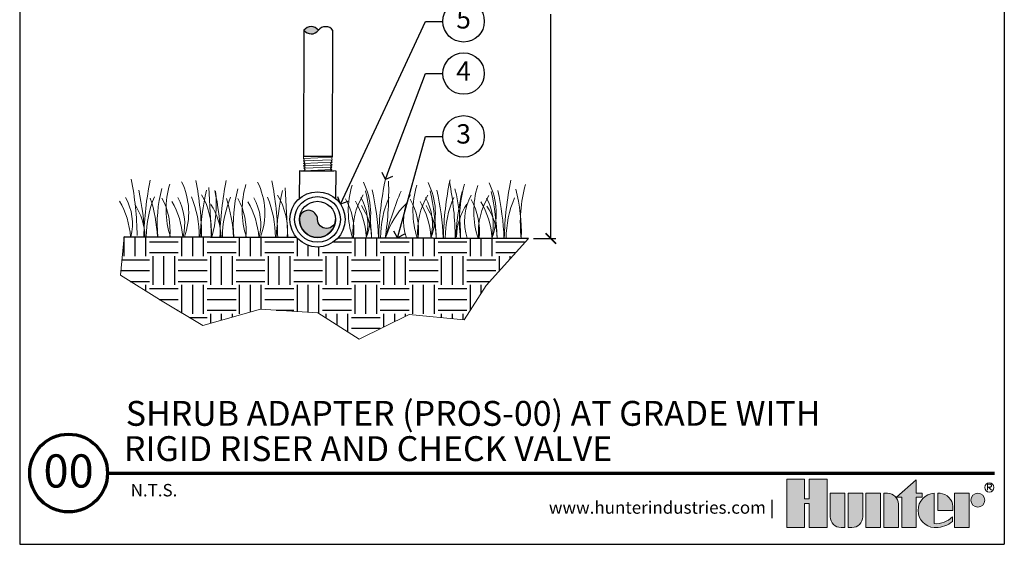
# Model space of a CAD drawing. Extents: x 0 to 97.2, y -0.1 to 61.2.
# Drawn here: x 35.1 to 63.6, y 32.6 to 47.8 of the extents above; entities that cross this region are included whole.
import ezdxf
from ezdxf import colors
from ezdxf.entities.mleader import LeaderData, LeaderLine
from ezdxf.enums import TextEntityAlignment as Align
from ezdxf.math import Vec2, Vec3

# ---------------------------------------------------------------- set-up
doc = ezdxf.new("R2010")
doc.units = 0
doc.header["$MEASUREMENT"] = 0
for name, color, linetype, lineweight in [('G-DETL-FXL~', 1, 'Continuous', 25), ('G-DETL-FXL~-TTLB', 4, 'Continuous', 70), ('G-DETL-FXL~-TTLB-RDME', 13, 'Continuous', 25), ('G-DETL-FXL~-TTLB-TEXT', 1, 'Continuous', 25), ('G-DETL-HUNT-013M', 252, 'Continuous', 13), ('G-DETL-HUNT-018M', 13, 'Continuous', 18), ('G-DETL-HUNT-035M', 123, 'Continuous', 35), ('G-DETL-HUNT-TTLB', 4, 'Continuous', 70), ('G-DETL-HUNT-TTLB-LOGO', 255, 'Continuous', 0)]:
    doc.layers.add(name, color=color, linetype=linetype, lineweight=lineweight)
doc.layers.add('G-DETL-FXL~-NPLT', color=211, linetype='Continuous', lineweight=0, plot=False)
doc.layers.add('G-DETL-HUNT-NPLT', color=211, linetype='Continuous', lineweight=0, plot=False)
doc.layers.add('G-DETL-FXL~-VFRM-NPLT', color=121, linetype='Continuous', plot=False)
for name, color, linetype in [('HI-DETL-FINE', 249, 'Continuous'), ('HI-DETL-THIN', 1, 'Continuous'), ('HI-DIMS', 1, 'Continuous'), ('HI-HTCH-FILL', 9, 'Continuous')]:
    doc.layers.add(name, color=color, linetype=linetype)
doc.styles.add('CALLOUT TITLE', font='swiss.ttf', dxfattribs={"height": 0.14})
doc.styles.add('DETAIL NUMBER', font='arialbd.ttf')
doc.styles.add('DETAIL TEXT', font='arial.ttf')
doc.styles.add('DETAIL TITLE', font='arialbd.ttf')
doc.styles.add('HUNTER', font='ARIALN.TTF')
doc.styles.get("Standard").update_dxf_attribs({"font": 'arial.ttf'})
doc.dimstyles.new('HUNTER-METRIC', dxfattribs={"dimtxt": 0.125, "dimasz": 0.1, "dimexe": 0.05, "dimexo": 0.05, "dimgap": 0.09, "dimtad": 0, "dimtoh": 1, "dimdec": 3, "dimzin": 3, "dimdsep": 46, "dimlunit": 4, "dimtxsty": 'HUNTER', "dimblk": 'ARCHTICK', "dimcen": 0.1, "dimclrd": 249, "dimclre": 249, "dimclrt": 1, "dimadec": 4, "dimazin": 2, "dimtfac": 1, "dimtdec": 3, "dimtofl": 0, "dimtmove": 2, "dimatfit": 0, "dimfxl": 1, "dimfrac": 2, "dimtolj": 1, "dimtzin": 0, "dimarcsym": 0})

# ---------------------------------------------------------------- blocks, each defined once
blk = doc.blocks.new('*U10')
at = {"layer": 'G-DETL-HUNT-TTLB-LOGO', "true_color": 0x006488}
h = blk.add_hatch(color=146, dxfattribs=at)
h.dxf.hatch_style = 1
h.paths.add_polyline_path([(-0.3521028296328267, 0.06049868138417196), (-0.281233771944187, 0.1228913694857965), (-0.281233771944187, 0.07412064746598618), (-0.2600816506991349, 0.07412064746598618), (-0.2600816506991065, 0.06049868138417196), (-0.281233771944187, 0.06049868138417196), (-0.281233771944187, -0.05), (-0.3339448580868519, -0.05), (-0.3339448580868519, 0.06049868138417196)])
h.paths.add_polyline_path([(-0.4103899634140474, -0.05), (-0.4631010495567124, -0.05), (-0.4631010495567124, 0.07412064746598618), (-0.4103899634140474, 0.07412064746598618)])
h.paths.add_polyline_path([(-0.6684684306822531, 0.03731595649959445), (-0.6684684306822531, -0.05), (-0.6041391829564303, -0.05), (-0.6041391829564303, 0.1244626960291953), (-0.6684684306822531, 0.1244626960291953), (-0.6684684306822531, 0.05347617713080127), (-0.6856707522741486, 0.05347617713080127), (-0.6856707522740918, 0.1244626960291953), (-0.7499999999999999, 0.1244626960291953), (-0.7499999999999999, -0.05), (-0.6856707522741202, -0.05), (-0.6856707522741202, 0.03731595649959445)])
h.paths.add_polyline_path([(-0.1423419632700699, -0.04999999999812416), (-0.1423419632700699, 0.07412064746783359), (-0.08963087712740492, 0.07412064746783359), (-0.08963087712740492, -0.04999999999812416)])
edge = h.paths.add_edge_path()
edge.add_line((-0.3985179763758991, 0.07412064746598618), (-0.3985179763758991, -0.04999999999999999))
edge.add_line((-0.3985179763758991, -0.05), (-0.3458068902332342, -0.05))
edge.add_line((-0.3458068902332342, -0.05), (-0.3458068902332342, 0.0349582639312132))
edge.add_arc((-0.3849692737680214, 0.03495826393119898), 0.03916238353478718, 2.080107220915786e-11, 90.00000000002079)
edge.add_line((-0.3849692737680356, 0.07412064746598618), (-0.3985179763758991, 0.07412064746598618))
edge = h.paths.add_edge_path()
edge.add_line((-0.5276841227374972, 0.07412064746598618), (-0.4749730365948038, 0.07412064746598618))
edge.add_line((-0.4749730365948038, 0.07412064746598618), (-0.4749730365948038, -0.0108376164651986))
edge.add_arc((-0.514135420129591, -0.01083761646518439), 0.03916238353478718, 269.99999999997925, 359.9999999999792, ccw=False)
edge.add_line((-0.5141354201296052, -0.04999999999997157), (-0.5276841227374972, -0.05))
edge.add_line((-0.5276841227374972, -0.05), (-0.5276841227374972, 0.07412064746598618))
edge = h.paths.add_edge_path()
edge.add_line((-0.5531048123835091, -0.05), (-0.5395561097756171, -0.05))
edge.add_line((-0.5395561097756171, -0.05), (-0.5395561097756171, 0.07412064746598618))
edge.add_line((-0.5395561097756171, 0.07412064746598618), (-0.592267195918282, 0.07412064746598618))
edge.add_line((-0.592267195918282, 0.07412064746598618), (-0.592267195918282, -0.0108376164651986))
edge.add_arc((-0.5531048123834948, -0.01083761646521281), 0.03916238353478718, 179.9999999999792, 269.9999999999793)
edge = h.paths.add_edge_path()
edge.add_line((-0.1482729793440568, 0.01206032373307835), (-0.1482729793422094, 0.02670502631955856))
edge.add_arc((-0.2002061368266523, 0.02219266974703812), 0.05212882319927738, 4.965831443743949, 83.99132804349188)
edge.add_line((-0.1947493444139069, 0.07403510048389422), (-0.2033304125888548, 0.07403510048730483))
edge.add_line((-0.2033304125888548, 0.07403510048730483), (-0.2033304125888548, 0.01206032373307835))
edge.add_line((-0.2033304125888548, 0.01206032373307835), (-0.1482729793440568, 0.01206032373307835))
edge = h.paths.add_edge_path()
edge.add_arc((-0.05852883677260923, 0.04894962318622902), 0.02517102428161226, 0, 360)
edge = h.paths.add_edge_path()
edge.add_arc((-0.2096337447196616, 0.03998206227367509), 0.08989651529155471, 269.9999999998695, 311.0226094261071)
edge.add_line((-0.1506295562373053, -0.02784042074709987), (-0.150629556239778, -0.01139503398399028))
edge.add_arc((-0.2096337447222268, 0.04691995804108218), 0.08295861952417369, 265.64237279843576, 315.33658259335107, ccw=False)
edge.add_line((-0.2159370768509062, -0.03579884609335977), (-0.2159370768510768, 0.0740351004838658))
edge.add_arc((-0.2126796501791551, 0.01206032373299832), 0.06206032373298427, 93.00872752320753, 266.9912724769764)
edge.add_line((-0.2159370768508778, -0.04991445301787962), (-0.2096337447198663, -0.04991445301787962))
at = {"layer": 'G-DETL-HUNT-NPLT'}
for points in [[(-0.6684684306822531, 0.03731595649959445), (-0.6684684306822531, -0.05), (-0.6041391829564303, -0.05), (-0.6041391829564303, 0.1244626960291953), (-0.6684684306822531, 0.1244626960291953), (-0.6684684306822531, 0.05347617713080127), (-0.6856707522741486, 0.05347617713080127), (-0.6856707522740918, 0.1244626960291953), (-0.7499999999999999, 0.1244626960291953), (-0.7499999999999999, -0.05), (-0.6856707522741202, -0.05), (-0.6856707522741202, 0.03731595649959445)], [(-0.3521028296328267, 0.06049868138417196), (-0.281233771944187, 0.1228913694857965), (-0.281233771944187, 0.07412064746598618), (-0.2600816506991349, 0.07412064746598618), (-0.2600816506991065, 0.06049868138417196), (-0.281233771944187, 0.06049868138417196), (-0.281233771944187, -0.05), (-0.3339448580868519, -0.05), (-0.3339448580868519, 0.06049868138417196)], [(-0.4103899634140474, -0.05), (-0.4631010495567124, -0.05), (-0.4631010495567124, 0.07412064746598618), (-0.4103899634140474, 0.07412064746598618)], [(-0.1423419632700699, -0.04999999999812416), (-0.1423419632700699, 0.07412064746783359), (-0.08963087712740492, 0.07412064746783359), (-0.08963087712740492, -0.04999999999812416)]]:
    blk.add_lwpolyline(points, close=True, dxfattribs=at)
for points in [[(-0.5531048123835091, -0.05), (-0.5395561097756171, -0.05), (-0.5395561097756171, 0.07412064746598618), (-0.592267195918282, 0.07412064746598618), (-0.592267195918282, -0.0108376164651986, 0.414213562373095)], [(-0.5276841227374972, 0.07412064746598618), (-0.4749730365948038, 0.07412064746598618), (-0.4749730365948038, -0.0108376164651986, -0.414213562373095), (-0.5141354201296052, -0.04999999999997157), (-0.5276841227374972, -0.05)], [(-0.3985179763758991, 0.07412064746598618), (-0.3985179763758991, -0.05), (-0.3458068902332342, -0.05), (-0.3458068902332342, 0.0349582639312132, 0.4142135623730948), (-0.3849692737680356, 0.07412064746598618)], [(-0.2096337447198663, -0.04991445301787962, 0.1809313373683727), (-0.1506295562373053, -0.02784042074709987), (-0.150629556239778, -0.01139503398399028, -0.2202952373044754), (-0.2159370768509062, -0.03579884609335977), (-0.2159370768510768, 0.0740351004838658, 0.9488198287109454), (-0.2159370768508778, -0.04991445301787962)], [(-0.1482729793440568, 0.01206032373307835), (-0.1482729793422094, 0.02670502631955856, 0.3591622824268968), (-0.1947493444139069, 0.07403510048389422), (-0.2033304125888548, 0.07403510048730483), (-0.2033304125888548, 0.01206032373307835)]]:
    blk.add_lwpolyline(points, format="xyb", close=True, dxfattribs=at)
blk.add_circle((-0.05852883677260923, 0.04894962318622902), 0.02517102428161226, dxfattribs=at)
at = {"layer": 'G-DETL-HUNT-TTLB-LOGO', "color": 146, "true_color": 0x006488}
for points in [[(-0.02375522989319723, 0.08474681630160036), (-0.02375522989319723, 0.1066414427221616), (-0.01281468682097386, 0.1066414427221616), (-0.009172352555594787, 0.1029923383187395), (-0.009172352555594787, 0.09934323391531735), (-0.01281468682097386, 0.09569412951186679), (-0.02375522989319723, 0.09569412951186679)], [(-0.02011289562781815, 0.09569412951186679), (-0.009172352555594787, 0.08474681630160036)]]:
    blk.add_lwpolyline(points, dxfattribs=at)
blk.add_circle((-0.01684065926337996, 0.09503565464301006), 0.01684065926339661, dxfattribs=at)
blk = doc.blocks.new('LAFX-TAG-BUBBLE')
at = {"transparency": 16777216}
blk.add_circle((0, 0), 0.0125, dxfattribs=at)
at = {"transparency": 16777216, "style": 'CALLOUT TITLE'}
blk.add_attdef('00', text='', height=0.01166666666666667, dxfattribs=at).set_placement((0, 0), align=Align.MIDDLE)
blk = doc.blocks.new('_Open90')
at = {"color": 0, "linetype": 'ByBlock', "lineweight": -2}
for p, q in [((0, 0), (-1, 0)), ((-0.5, 0.5), (0, 0)), ((0, 0), (-0.5, -0.5))]:
    blk.add_line(p, q, dxfattribs=at)
blk = doc.blocks.new('_ARCHTICK')
at = {"const_width": 0.15}
blk.add_lwpolyline([(-0.5, -0.5), (0.5, 0.5)], dxfattribs=at)
blk = doc.blocks.new('*D12')
at = {"layer": 'Defpoints', "color": 0, "transparency": 16777216}
for p in [(44.27668047444649, 56.65655770763391), (50.49802853968644, 56.65655770763392), (49.84625540670343, 41.47517258404874)]:
    blk.add_point(p, dxfattribs=at)
at = {"layer": 'HI-DIMS', "color": 249, "lineweight": -2, "transparency": 16777216}
for p, q in [((44.42668047444648, 56.65655770763391), (50.64802853968644, 56.65655770763392)), ((50.49802853968644, 56.65655770763392), (50.49802853968644, 52.59012703071807)), ((50.49802853968644, 41.47517258404874), (50.49802853968644, 47.9716822831055)), ((49.99625540670343, 41.47517258404874), (50.64802853968644, 41.47517258404874))]:
    blk.add_line(p, q, dxfattribs=at)
at = {"layer": 'HI-DIMS', "color": 249, "lineweight": -2, "transparency": 16777216, "xscale": 0.3, "yscale": 0.3, "zscale": 0.3}
for p, rotation in [((50.49802853968644, 56.65655770763392), 90), ((50.49802853968644, 41.47517258404874), 270)]:
    blk.add_blockref('_ARCHTICK', p, dxfattribs=dict(at, rotation=rotation))
at = {"layer": 'HI-DIMS', "color": 1, "transparency": 16777216, "insert": (50.49802853968626, 50.28090465691176), "char_height": 0.375, "width": 5.000986186599876, "attachment_point": 5, "rotation": 90, "style": 'HUNTER'}
blk.add_mtext('\\A1;{\\fArial|b0|i0|c0|p34;REFER TO PLAN\\PMIN. 12" [30CM] U.N.O.}', dxfattribs=at)

msp = doc.modelspace()

# ---------------------------------------------------------------- hatches: boundary and pattern name
at = {"layer": 'HI-HTCH-FILL'}
h = msp.add_hatch(color=256, dxfattribs=at)
edge = h.paths.add_edge_path()
edge.add_arc((43.56321477913664, 47.65853300694074), 0.2611092164612573, 216.1390049777967, 323.0500482256062)
edge.add_arc((43.56099564556767, 47.34496159726796), 0.2626813630379063, 36.59918787499893, 142.5898653284052)
h = msp.add_hatch(color=256, dxfattribs=at)
edge = h.paths.add_edge_path()
edge.add_arc((44.0078207869604, 42.0269962795584), 0.261966100147677, 179.7800659420912, 359.78006594209126, ccw=False)
edge.add_arc((43.48389244930739, 42.02900812199741), 0.2619661001476762, 359.7799139025954, 539.7799139025954)
edge.add_arc((43.74585661946855, 42.02800254835063), 0.5239322002948921, 179.7799899223433, 359.7799899223432)
h = msp.add_hatch(dxfattribs=at)
h.set_pattern_fill('EARTH', color=256, scale=3.341457246126875)
h.set_pattern_definition([(0, (38.04423246408034, 38.56308060866034), (0.8353643115317188, 0.8353643115317188), [0.8353643115317188, -0.8353643115317188]), (0, (38.04423246408034, 38.87634222548473), (0.8353643115317188, 0.8353643115317188), [0.8353643115317188, -0.8353643115317188]), (0, (38.04423246408034, 39.18960384230913), (0.8353643115317188, 0.8353643115317188), [0.8353643115317188, -0.8353643115317188]), (90, (38.1486530030218, 39.29402438125059), (-0.8353643115317186, 0.8353643115317188), [0.8353643115317188, -0.8353643115317188]), (90, (38.4619146198462, 39.29402438125059), (-0.8353643115317186, 0.8353643115317188), [0.8353643115317188, -0.8353643115317188]), (90, (38.77517623667059, 39.29402438125059), (-0.8353643115317186, 0.8353643115317188), [0.8353643115317188, -0.8353643115317188])])
h.paths.add_polyline_path([(48.62666182319651, 40.11711197572144), (49.84846916945318, 41.47516278266973), (44.34596385263488, 41.49952498680437, -0.4553365487835203), (43.13967678862435, 41.5065016051353), (38.14502627729244, 41.52847238588191), (38.04423246408034, 40.40975430738019), (39.24586352323107, 39.66301188868314), (40.42729881359308, 38.95663399456453), (42.09464326048872, 39.42927287209064), (43.75955228222078, 39.3199140299017), (44.95108529014441, 38.56308060866034), (46.39506157077282, 39.27954950532337), (47.99050428215564, 39.11809174994396)])

# ---------------------------------------------------------------- linework, layer by layer
at = {"layer": 'G-DETL-FXL~-NPLT'}
for points in [[(44.95108529014441, 38.56308060866034), (43.75955228222078, 39.3199140299017), (42.09464326048872, 39.42927287209064), (40.42729881359308, 38.95663399456453), (39.24586352323102, 39.66301188868318), (38.04423246408034, 40.40975430738019), (38.14502627729244, 41.52847238588191)], [(49.84846916945319, 41.47516278266973), (48.6266618231965, 40.11711197572141), (47.99050428215564, 39.11809174994395), (46.39506157077282, 39.27954950532337), (44.95108529014441, 38.56308060866034)]]:
    msp.add_lwpolyline(points, dxfattribs=at)
at = {"layer": 'G-DETL-FXL~-TTLB'}
msp.add_circle((36.54080765176046, 34.68603245348874), 1.125, dxfattribs=at)
at = {"layer": 'G-DETL-FXL~-VFRM-NPLT'}
for p, q in [((35.12500580677651, 61.12390181866007), (35.12500580677651, 32.62390181866007)), ((63.62500580677649, 61.12390181866007), (63.62500580677649, 32.62390181866007)), ((35.12500580677651, 32.62390181866007), (63.62500580677649, 32.62390181866007))]:
    msp.add_line(p, q, dxfattribs=at)
at = {"layer": 'G-DETL-HUNT-013M'}
for p, q in [((40.60307003151148, 42.95527877368289), (40.67988307995358, 41.51651269873341)), ((42.80507955547171, 42.94525866004609), (42.88189260391382, 41.50649258509661))]:
    msp.add_line(p, q, dxfattribs=at)
for centre, radius, start, end in [((29.58933952726829, 41.45737987176577), 8.935082162221809, 0.6525226077771402, 11.22228239353347), ((47.65203693046822, 41.34259572849363), 8.935082162221812, 168.2562791178261, 178.8260389035824), ((41.90054803025984, 42.30781134941652), 2.538977316661795, 162.9517305578485, 197.9755166990877), ((38.00050181348853, 42.2256192869421), 2.017524002708786, 339.542682095366, 26.29864977068579), ((31.45740814477071, 41.41702967881204), 8.935082162221809, 0.6525226077771402, 11.22228239353347), ((49.85404645444189, 41.33257561484126), 8.935082162221812, 168.2562791178261, 178.8260389035824), ((44.10255755422008, 42.29779123577973), 2.538977316661795, 162.9517305578485, 197.9755166990877), ((40.20251133744877, 42.2155991733053), 2.017524002708786, 339.542682095366, 26.29864977068579), ((33.65941766873095, 41.40700956517524), 8.935082162221809, 0.6525226077771402, 11.22228239353347), ((43.26721340681905, 42.21099680663685), 2.017524002708786, 339.542682095366, 26.29864977068579), ((54.50260073214707, 41.31778889845575), 8.987900192623535, 168.0381211831119, 178.8080946558057), ((36.94878995774528, 42.83069996610353), 8.856910676176616, 351.336210847266, 1.952545992032783), ((45.13918734414906, 42.2024785003475), 2.017524002708786, 339.542682095366, 26.29864977068579), ((56.37457466947708, 41.30927059216639), 8.987900192623535, 168.0381211831119, 178.8080946558057), ((38.79922455216245, 41.3830466754945), 8.935082162221809, 0.6525226077771402, 11.22228239353347), ((51.93434675495695, 41.95719210576166), 4.081654524071422, 164.5136201707608, 186.725044389857), ((46.9020929919125, 42.19196310970246), 2.017524002708786, 339.542682095366, 26.29864977068579), ((58.13748031724053, 41.29875520152135), 8.987900192623535, 168.0381211831119, 178.8080946558057), ((53.6972524027204, 41.94667671511662), 4.081654524071422, 164.5136201707608, 186.725044389857), ((31.0614120030956, 41.2398918008681), 7.685071832675497, 2.12559326652055, 12.31514215425475), ((42.98109409810781, 41.91249342170462), 3.874741977663927, 164.8795330664964, 185.7655764219873), ((42.98109409809437, 41.91249342172019), 3.874741977663927, 164.8795330664964, 185.7655764219873), ((48.02536882358193, 41.16323632866952), 7.685071832675496, 167.1634193571045, 177.3529682448389), ((37.41448273492072, 42.4549033661951), 3.400323920428588, 343.9791704716602, 6.584815182169827), ((33.26342152706928, 41.22987168721573), 7.685071832675497, 2.12559326652055, 12.31514215425475), ((45.18310362206805, 41.90247330806783), 3.874741977663927, 164.8795330664964, 185.7655764219873), ((50.22737834754216, 41.15321621503272), 7.685071832675496, 167.1634193571045, 177.3529682448389), ((47.17448807706148, 42.27966994887578), 2.538977316661795, 162.9517305578485, 197.9755166990877), ((37.62829134197559, 41.22013010477765), 7.685071832675497, 2.12559326652055, 12.31514215425475), ((37.84283853414665, 41.20785882503396), 7.671277625219587, 2.181414973268478, 12.60399325653214), ((53.85004994597693, 39.53802080506181), 8.366278977131332, 156.6963842225676, 166.4620328324145), ((49.04646201439149, 42.27115164258642), 2.538977316661795, 162.9517305578485, 197.9755166990877), ((39.50026527930561, 41.21161179848829), 7.685071832675497, 2.12559326652055, 12.31514215425475), ((39.71481247147667, 41.19934051874461), 7.671277625219587, 2.181414973268478, 12.60399325653214), ((42.96494198530625, 41.66028403645121), 4.918430915048051, 358.1773182591441, 14.72379017223182), ((55.42219006271246, 41.12983395015597), 7.685071832675496, 167.1634193571045, 177.3529682448389), ((50.80936766215494, 42.26063625194138), 2.538977316661795, 162.9517305578485, 197.9755166990877), ((41.26317092706905, 41.20109640784325), 7.685071832675497, 2.12559326652055, 12.31514215425475), ((41.47771811924012, 41.18882512809957), 7.671277625219587, 2.181414973268478, 12.60399325653214), ((44.7278476330697, 41.64976864580617), 4.918430915048051, 358.1773182591441, 14.72379017223182), ((35.94236894843541, 41.35683459493969), 2.396198538648901, 4.083595548852784, 30.04898096248055), ((36.80073401226984, 41.89366688422901), 1.588296782270551, 346.6836388265761, 29.04828252394071), ((36.96460743941449, 41.48180889786987), 1.787323981901501, 1.387022074348294, 33.53864194654702), ((41.84632002565004, 41.50428866365025), 3.05650428210305, 157.2811758152732, 179.5944623567484), ((34.77137456743885, 41.29736062130156), 4.346930364164568, 2.987954111726686, 18.0234405676277), ((37.5893076256287, 41.72611622972192), 1.887688995996516, 353.8640207873284, 29.05280544890914), ((37.45531106250979, 41.34995004163594), 2.396198538648901, 4.083595548852784, 30.04898096248055), ((38.31367612634421, 41.88678233092525), 1.588296782270551, 346.6836388265761, 29.04828252394071), ((37.26732451915981, 41.52661957317414), 3.056504282103052, 359.8840991546113, 22.19738569608656), ((38.63792161046272, 41.69916027338698), 2.03687133653747, 354.8664495884905, 30.86544624530698), ((44.04832954962372, 41.49426854999788), 3.05650428210305, 157.2811758152732, 179.5944623567484), ((36.97338409141252, 41.28734050764919), 4.346930364164568, 2.987954111726686, 18.0234405676277), ((39.79131714958893, 41.71609611608513), 1.887688995996516, 353.8640207873284, 29.05280544890914), ((39.65732058647002, 41.33992992799914), 2.396198538648901, 4.083595548852784, 30.04898096248055), ((40.51568565030445, 41.87676221728846), 1.588296782270551, 346.6836388265761, 29.04828252394071), ((39.46933404312006, 41.51659945953734), 3.056504282103052, 359.8840991546113, 22.19738569608656), ((40.83993113442296, 41.68914015975018), 2.03687133653747, 354.8664495884905, 30.86544624530698), ((42.90962639417712, 41.70248030850667), 1.887688995996516, 353.8640207873284, 29.05280544890914), ((46.8052561083214, 41.67869741297499), 2.036871336537475, 148.6131152660524, 184.6121119228688), ((42.76748937993057, 41.35879892801714), 2.396198538648913, 4.08359554885116, 30.04898096248055), ((43.61201407833508, 41.89526976978112), 1.588296782270545, 346.683638826577, 29.04828252394162), ((48.60156992264542, 41.47267159242345), 3.032600779918085, 156.6903482576143, 179.5846878803421), ((47.84245862482013, 40.9016986870655), 2.200965025718237, 134.2174728485754, 163.172798398755), ((47.77884119596123, 41.98749596124578), 1.541541855013886, 150.8647001187668, 198.6809386799565), ((44.78160033150714, 41.69396200221733), 1.887688995996516, 353.8640207873284, 29.05280544890914), ((48.67723004565141, 41.67017910668564), 2.036871336537475, 148.6131152660524, 184.6121119228688), ((44.63946331726059, 41.35028062172779), 2.396198538648913, 4.08359554885116, 30.04898096248055), ((45.4839880156651, 41.88675146349177), 1.588296782270545, 346.683638826577, 29.04828252394162), ((50.47354385997544, 41.46415328613408), 3.032600779918085, 156.6903482576143, 179.5846878803421), ((49.55115702936219, 41.46759834598115), 1.787323981901489, 145.9399195648106, 178.0915394370104), ((49.54174684372467, 41.97698057060074), 1.541541855013886, 150.8647001187668, 198.6809386799565), ((46.54450597927058, 41.68344661157228), 1.887688995996516, 353.8640207873284, 29.05280544890914), ((50.44013569341486, 41.6596637160406), 2.036871336537475, 148.6131152660524, 184.6121119228688), ((46.40236896502404, 41.33976523108275), 2.396198538648913, 4.08359554885116, 30.04898096248055), ((47.24689366342854, 41.87623607284672), 1.588296782270545, 346.683638826577, 29.04828252394162), ((52.23644950773889, 41.45363789548905), 3.032600779918085, 156.6903482576143, 179.5846878803421), ((39.16661696338817, 41.47178878421749), 1.787323981901501, 1.387022074348294, 33.53864194654702), ((43.52507317811313, 41.44773552647685), 1.787323981901516, 1.387022074349922, 33.53864194654792), ((45.39704711544315, 41.4392172201875), 1.787323981901516, 1.387022074349922, 33.53864194654792), ((47.1599527632066, 41.42870182954245), 1.787323981901516, 1.387022074349922, 33.53864194654792)]:
    msp.add_arc(centre, radius, start, end, dxfattribs=at)
at = {"layer": 'G-DETL-HUNT-018M'}
for points in [[(43.40936508545528, 43.07406191198467), (43.38356582575486, 43.10086584302296), (43.39841674773005, 43.11510995784861), (43.354444833107, 43.15133579239205), (43.39651973968193, 43.18646859544947), (43.3525480161901, 43.22269618721975), (43.39461745745331, 43.25782725705018), (43.35065128781877, 43.294051893387), (43.39272623901991, 43.32918645433793), (43.34875500288211, 43.36539236069944), (43.39082930689096, 43.40054567762552), (43.34685807377322, 43.43675627223081), (43.38892694074323, 43.47190199547931), (43.34496080844178, 43.50813483609694), (43.38703580356228, 43.54326295049391), (43.34306384803995, 43.57949991983511), (43.38513898131209, 43.6146221732815), (43.34116757608311, 43.65083921502409), (43.37997639236779, 43.68690870886915), (43.33927091296433, 43.72219316279784), (43.3607405245838, 43.76002640021584), (43.33737391095636, 43.79356117688629), (43.34218145354347, 43.83057301877484), (43.33573919495977, 43.85506097344522)], [(44.17390205532038, 43.82543751934189), (43.33737391095636, 43.79356117688629)], [(44.17135609771793, 43.75410320141785), (43.33927091296433, 43.72219316279784)], [(43.34116757608311, 43.65083921502409), (44.16881049943832, 43.68277943043818)], [(44.16626326206951, 43.61140937037394), (43.34306384803995, 43.57949991983511)], [(44.17482304060781, 43.85124277221007), (44.17238877296575, 43.84232037446938), (44.17390205532038, 43.82543751934189), (44.15876898410135, 43.79240025090762), (44.17135609771793, 43.75410320141785), (44.13898997560536, 43.71990510824291), (44.13898997560536, 43.71990510824291), (44.16881049943832, 43.68277943043818), (44.12450880910868, 43.64663472008564), (44.16626326206951, 43.61140937037394), (44.12196840003023, 43.57529627468803), (44.16371688753818, 43.54006391973547), (44.11941665477287, 43.50395377864969), (44.1611709955417, 43.46873194564166), (44.11687035349404, 43.43260832767789), (44.15862545486812, 43.39740876043206), (44.11432986849643, 43.36126929659356), (44.1560557067584, 43.32540796105665), (44.11177816519861, 43.28992797242865), (44.15353217597775, 43.25470203869688), (44.10923190321269, 43.21858310731024), (44.15098603222396, 43.18336303336238), (44.10669122708386, 43.14724231899906), (44.1429240115008, 43.12035585517194), (44.09409256654916, 43.07094610022449)], [(44.16371688753818, 43.54006391973547), (43.34496080844178, 43.50813483609694)], [(43.34685807377322, 43.43675627223081), (44.1611709955417, 43.46873194564166)]]:
    msp.add_lwpolyline(points, dxfattribs=at)
at = {"layer": 'G-DETL-HUNT-035M'}
msp.add_line((44.34596385263488, 41.49952498680437), (49.84846916945319, 41.47516278266973), dxfattribs=at)
msp.add_lwpolyline([(43.13967678862435, 41.5065016051353), (38.14502627729244, 41.52847238588191)], dxfattribs=at)
at = {"layer": 'G-DETL-HUNT-NPLT'}
for p, q in [((35.12500580677651, 33.82390181866), (35.12500580677651, 32.62390181866007)), ((63.62500580677649, 33.82390181866), (63.62500580677649, 32.62390181866007)), ((35.12500580677651, 32.62390181866007), (36.3250058067765, 32.62390181866007)), ((62.42500580677655, 32.62390181866007), (63.62500580677649, 32.62390181866007))]:
    msp.add_line(p, q, dxfattribs=at)
at = {"layer": 'G-DETL-HUNT-TTLB'}
msp.add_line((37.66580765176046, 34.68603245348874), (63.3444632948631, 34.68603245348876), dxfattribs=at)
at = {"layer": 'HI-DETL-FINE'}
for p, q in [((44.17482304060781, 43.85124277221007), (43.33573919495977, 43.85506097344522)), ((44.09409256654916, 43.07094610022449), (43.40936508545528, 43.07406191198467))]:
    msp.add_line(p, q, dxfattribs=at)
for points in [[(43.33573919495977, 43.85506097344522), (44.17482304060781, 43.85124277221007)], [(44.15862545486812, 43.39740876043206), (43.34875500288211, 43.36539236069944)], [(43.35065128781877, 43.294051893387), (44.1560557067584, 43.32540796105665)], [(44.15353217597775, 43.25470203869688), (43.3525480161901, 43.22269618721975)], [(43.354444833107, 43.15133579239205), (44.15098603222396, 43.18336303336238)], [(43.38356582575486, 43.10086584302296), (44.1429240115008, 43.12035585517194)]]:
    msp.add_lwpolyline(points, dxfattribs=at)
at = {"layer": 'HI-DETL-THIN'}
for p, q in [((43.35234595458505, 47.50454481988329), (43.33573919495977, 43.85506097344522)), ((44.17482304060781, 43.85124277221007), (44.19142980023253, 47.50072661852895))]:
    msp.add_line(p, q, dxfattribs=at)
msp.add_lwpolyline([(44.26978495712156, 42.02599070591162, -1), (43.74585661679924, 42.02800185320518, 1), (43.22192828181554, 42.03001439078963, 1), (44.26978495712156, 42.02599070591162)], format="xyb", close=True, dxfattribs=at)
for radius in [0.6617843053891739, 0.5239333859269764, 0.5239322002953537]:
    msp.add_circle((43.74585661679924, 42.02800185320518), radius, dxfattribs=at)
for centre, radius, start, end in [((43.56099564556769, 47.34496159726796), 0.2626813630378892, 36.5991878750017, 142.5898653284067), ((43.98134248273227, 47.3460384376035), 0.2608929172907619, 36.36437315841729, 143.4036966282765), ((43.56321477913664, 47.65853300694075), 0.2611092164612756, 216.1390049777996, 323.0500482256004)]:
    msp.add_arc(centre, radius, start, end, dxfattribs=at)

# ---------------------------------------------------------------- block references
at = {"layer": 'G-DETL-HUNT-TTLB-LOGO', "xscale": 8, "yscale": 8, "zscale": 8}
msp.add_blockref('*U10', (63.32603950040802, 33.50917056404236), dxfattribs=at)

# ---------------------------------------------------------------- texts
at = {"layer": 'G-DETL-FXL~-TTLB-RDME', "style": 'DETAIL TEXT'}
msp.add_text('N.T.S.', height=0.36, dxfattribs=at).set_placement((38.33681015694457, 34.01058984381194))
msp.add_text('www.hunterindustries.com |', height=0.36, dxfattribs=at).set_placement((56.96603950040812, 33.50917056404236), align=Align.RIGHT)
at = {"layer": 'G-DETL-FXL~-TTLB-TEXT', "style": 'DETAIL TITLE'}
msp.add_text('SHRUB ADAPTER (PROS-00) AT GRADE WITH ', height=0.72, dxfattribs=at).set_placement((38.19631639609779, 36.05394309785))
at = {"layer": 'G-DETL-FXL~-TTLB-TEXT', "style": 'DETAIL NUMBER'}
msp.add_text('00', height=0.96, dxfattribs=at).set_placement((36.54080765176046, 34.26696037828279), align=Align.CENTER)
at = {"layer": 'G-DETL-FXL~-TTLB-TEXT', "insert": (37.92267273397478, 35.75327300134619), "char_height": 0.72, "width": 20.38495277202507, "attachment_point": 1, "style": 'DETAIL TITLE'}
msp.add_mtext(' RIGID RISER AND CHECK VALVE  ', dxfattribs=at)

# ---------------------------------------------------------------- leaders
at = {"layer": 'G-DETL-FXL~'}
ml = msp.add_multileader_block('Standard', dxfattribs=at)
ml.set_content('LAFX-TAG-BUBBLE', color=256, scale=48)
ml.set_attribute('00', '4', width=0)
ml.set_leader_properties(color=256, linetype='ByLayer', lineweight=-1)
ml.set_arrow_properties(name='OPEN90')
ml.build(insert=Vec2(0, 0))
ml.multileader.update_dxf_attribs({"dogleg_length": 0.125, "arrow_head_size": 0.32, "scale": 4})
ctx = ml.context
ctx.base_point, ctx.scale, ctx.char_height, ctx.arrow_head_size, ctx.landing_gap_size, ctx.plane_origin = Vec3(47.37343052024741, 46.2485840303082), 4, 0.32, 0.32, 0.2, Vec3(41.20970408177673, 41.54625028410047)
notes = []
notes.append((ctx, [(1, (1, 1, 0), (46.87343052024741, 46.2485840303082), (1, 0), 0.5, [(0, [(45.70986635489901, 43.1806286778577)], 0, [])])]))
ctx.block.insert = Vec3(47.9734305202474, 46.2485840303082)
ml = msp.add_multileader_block('Standard', dxfattribs=at)
ml.set_content('LAFX-TAG-BUBBLE', color=256, scale=48)
ml.set_attribute('00', '3', width=0)
ml.set_leader_properties(color=256, linetype='ByLayer', lineweight=-1)
ml.set_arrow_properties(name='OPEN90')
ml.build(insert=Vec2(0, 0))
ml.multileader.update_dxf_attribs({"dogleg_length": 0.125, "arrow_head_size": 0.32, "scale": 4})
ctx = ml.context
ctx.base_point, ctx.scale, ctx.char_height, ctx.arrow_head_size, ctx.landing_gap_size, ctx.plane_origin = Vec3(47.37343052024741, 44.43092665781163), 4, 0.32, 0.32, 0.2, Vec3(57.88542790126461, 45.59911363540098)
notes.append((ctx, [(1, (1, 1, 0), (46.87343052024741, 44.43092665781163), (1, 0), 0.5, [(0, [(46.0643100437877, 41.49191705218686)], 0, [])])]))
ctx.block.insert = Vec3(47.97343052024741, 44.43092665781163)
for ctx, leaders in notes:
    for number, flags, end, landing, length, lines in leaders:
        leader = LeaderData()
        leader.index, (leader.has_last_leader_line, leader.has_dogleg_vector, leader.attachment_direction) = number, flags
        leader.last_leader_point, leader.dogleg_vector, leader.dogleg_length = Vec3(end), Vec3(landing), length
        for number, points, colour, breaks in lines:
            line = LeaderLine()
            line.index, line.vertices, line.color, line.breaks = number, Vec3.list(points), colors.encode_raw_color(colour), breaks
            leader.lines.append(line)
        ctx.leaders.append(leader)

# ---------------------------------------------------------------- next in the draw order: wipeouts: each hides what was drawn before it
msp.add_wipeout([(43.26095771832722, 43.425288412482054), (44.22428289386322, 43.420904858449695), (44.222196122664535, 42.96231823753958), (43.258870947128536, 42.966701791571936)])

# ---------------------------------------------------------------- next in the draw order: linework, layer by layer
at = {"layer": 'HI-DETL-THIN'}
for p, q in [((43.22208553832176, 43.43282296559381), (43.21842792855829, 42.62903053109296)), ((44.28239085022948, 43.42799810920722), (43.22208553832176, 43.43282296559381)), ((44.278733240466, 42.62420567470637), (44.28239085022948, 43.42799810920722))]:
    msp.add_line(p, q, dxfattribs=at)
msp.add_circle((43.74585661679924, 42.02800185320518), 0.799635224851372, dxfattribs=at)

# ---------------------------------------------------------------- next in the draw order: dimensions: what is measured, and where the dimension line sits
at = {"layer": 'HI-DIMS'}
dim = msp.add_linear_dim(base=(50.49802853968644, 56.65655770763392), p1=(49.84625540670341, 41.47517258404872), p2=(44.27668047444647, 56.65655770763388), angle=90, text='{\\fArial|b0|i0|c0|p34;REFER TO PLAN\\PMIN. 12" [30CM] U.N.O.}', dimstyle='HUNTER-METRIC', override={"dimscale": 3}, dxfattribs=at)
dim.commit()
dim.dimension.update_dxf_attribs({"geometry": '*D12', "text_midpoint": (50.49802853968626, 50.28090465691176), "dimtype": 160})

# ---------------------------------------------------------------- next in the draw order: leaders
at = {"layer": 'G-DETL-FXL~'}
ml = msp.add_multileader_block('Standard', dxfattribs=at)
ml.set_content('LAFX-TAG-BUBBLE', color=256, scale=48)
ml.set_attribute('00', '5', width=0)
ml.set_leader_properties(color=256, linetype='ByLayer', lineweight=-1)
ml.set_arrow_properties(name='OPEN90')
ml.build(insert=Vec2(0, 0))
ml.multileader.update_dxf_attribs({"dogleg_length": 0.125, "arrow_head_size": 0.32, "scale": 4})
ctx = ml.context
ctx.base_point, ctx.scale, ctx.char_height, ctx.arrow_head_size, ctx.landing_gap_size, ctx.plane_origin = Vec3(47.37343052024741, 47.76068623670628), 4, 0.32, 0.32, 0.2, Vec3(40.17654148237452, 34.68496228696748)
notes = []
notes.append((ctx, [(1, (1, 1, 0), (46.87343052024741, 47.76068623670628), (1, 0), 0.5, [(0, [(44.41297742354601, 42.46887181365684)], 0, [])])]))
ctx.block.insert = Vec3(47.9734305202474, 47.76068623670628)
for ctx, leaders in notes:
    for number, flags, end, landing, length, lines in leaders:
        leader = LeaderData()
        leader.index, (leader.has_last_leader_line, leader.has_dogleg_vector, leader.attachment_direction) = number, flags
        leader.last_leader_point, leader.dogleg_vector, leader.dogleg_length = Vec3(end), Vec3(landing), length
        for number, points, colour, breaks in lines:
            line = LeaderLine()
            line.index, line.vertices, line.color, line.breaks = number, Vec3.list(points), colors.encode_raw_color(colour), breaks
            leader.lines.append(line)
        ctx.leaders.append(leader)

doc.saveas('drawing.dxf')
